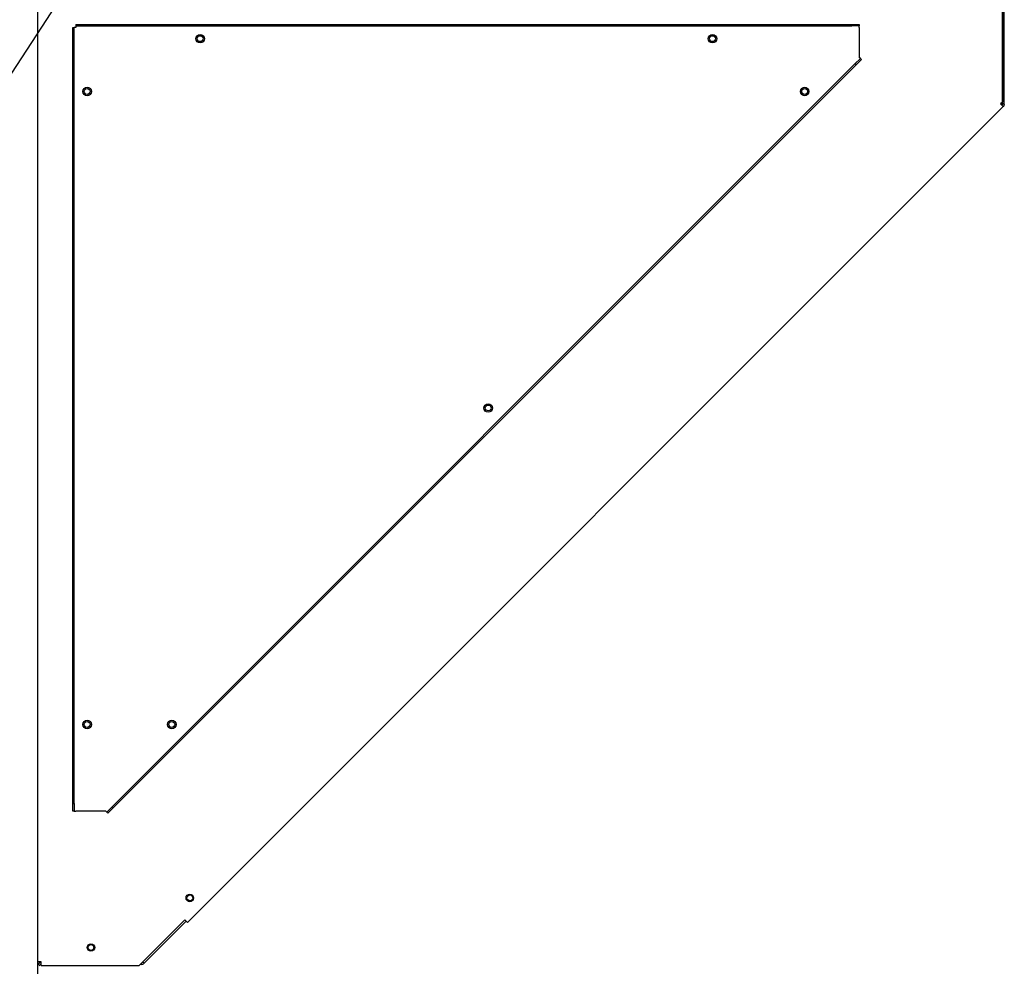
# Paper-space layout 'Layout1' of a CAD drawing. Units: inches. Extents: x 0 to 16.7, y -0.7 to 10.7.
# Drawn here: x 12.5 to 13.9, y 7 to 8.3 of the extents above; entities that cross this region are included whole.
import ezdxf
from ezdxf import colors
from ezdxf.entities.mleader import LeaderData, LeaderLine
from ezdxf.math import Vec2, Vec3

# ---------------------------------------------------------------- set-up
doc = ezdxf.new("R2010")
doc.units = ezdxf.units.IN
doc.header["$MEASUREMENT"] = 0
for name, color, linetype in [('0506F-2700_-_BLK', 7, 'Continuous'), ('0718F-3860_POST_', 7, 'Continuous'), ('0718F-3861_POST_', 7, 'Continuous'), ('0719F-2797_TOP_C', 7, 'Continuous'), ('0719F-2798_BOTTO', 7, 'Continuous'), ('0719F-2836_COND_', 7, 'Continuous'), ('Default', 7, 'Continuous')]:
    doc.layers.add(name, color=color, linetype=linetype)

# ---------------------------------------------------------------- blocks, each defined once
blk = doc.blocks.new('SE')
at = {"layer": '0506F-2700_-_BLK', "color": 7, "linetype": 'Continuous'}
blk.add_line((12.5677, 7.0498), (12.5677, 6.2884), dxfattribs=at)
at = {"layer": '0718F-3860_POST_', "color": 7, "linetype": 'Continuous'}
for p, q in [((12.5677, 8.3958), (12.5677, 7.0498)), ((13.8509, 8.1882), (13.8509, 8.397)), ((13.8485, 8.3162), (13.8485, 8.1907)), ((13.8485, 8.1882), (13.8485, 8.3162)), ((12.7667, 7.1019), (13.8494, 8.1847)), ((13.8485, 8.1907), (13.846, 8.1882)), ((13.846, 8.1882), (13.8494, 8.1847)), ((13.8509, 8.1882), (13.8485, 8.1882)), ((12.7632, 7.1054), (12.7026, 7.0448)), ((12.7632, 7.1054), (12.7667, 7.1019)), ((12.5726, 7.0498), (12.5677, 7.0498)), ((12.5726, 7.0448), (12.5726, 7.0498)), ((12.5726, 7.0448), (12.7026, 7.0448))]:
    blk.add_line(p, q, dxfattribs=at)
for centre, radius in [((12.7835, 8.2748), 0.00388), ((13.4635, 8.2748), 0.00388), ((12.6335, 8.2048), 0.00388), ((13.5859, 8.2048), 0.00388), ((13.1659, 7.7848), 0.00388), ((12.6335, 7.3648), 0.00388), ((12.7459, 7.3648), 0.00388), ((12.7698, 7.1346), 0.005), ((12.6386, 7.0688), 0.005)]:
    blk.add_circle(centre, radius, dxfattribs=at)
for radius in [0.00252, 0.00492]:
    blk.add_arc((13.846, 8.1882), radius, 315, 0, dxfattribs=at)
at = {"layer": '0718F-3861_POST_', "color": 7, "linetype": 'Continuous'}
blk.add_line((12.765, 7.1036), (12.7667, 7.1019), dxfattribs=at)
at = {"layer": '0719F-2797_TOP_C', "color": 7, "linetype": 'Continuous'}
blk.add_arc((13.8436, 8.1903), 0.0049, 317.2066, 0, dxfattribs=at)
at = {"layer": '0719F-2798_BOTTO', "color": 7, "linetype": 'Continuous'}
for p, q in [((12.765, 7.1036), (12.7091, 7.0478)), ((12.7046, 7.0464), (12.7042, 7.0464)), ((12.7046, 7.0468), (12.7046, 7.0464)), ((12.7057, 7.0464), (12.7046, 7.0464)), ((12.7074, 7.0496), (12.7091, 7.0478))]:
    blk.add_line(p, q, dxfattribs=at)
for centre in [(12.7699, 7.1346), (12.6386, 7.0688)]:
    blk.add_circle(centre, 0.00388, dxfattribs=at)
for centre, radius, start, end in [((12.5726, 7.0438), 0.00492, 90.2329, 180), ((12.5726, 7.0438), 0.00252, 90.4547, 180), ((12.7057, 7.0513), 0.00492, 270, 315), ((12.7057, 7.0513), 0.00252, 298.8049, 315)]:
    blk.add_arc(centre, radius, start, end, dxfattribs=at)
at = {"layer": '0719F-2836_COND_', "color": 7, "linetype": 'Continuous'}
for p, q in [((12.6144, 8.2898), (12.6164, 8.2898)), ((12.6144, 7.2598), (12.6144, 8.2898)), ((12.6184, 8.2898), (12.6164, 8.2898)), ((12.6164, 7.2598), (12.6164, 8.2898)), ((12.6184, 8.2938), (13.6484, 8.2938)), ((12.6184, 8.2938), (12.6184, 8.2918)), ((12.6184, 8.2918), (13.6484, 8.2918)), ((12.6184, 8.2918), (12.6184, 8.2898)), ((13.6484, 8.2918), (13.6484, 8.2938)), ((13.6484, 8.2938), (13.6584, 8.2938)), ((13.6584, 8.2918), (13.6484, 8.2918)), ((13.6584, 8.2938), (13.6584, 8.2918)), ((13.6584, 8.2898), (13.6584, 8.2918)), ((13.6584, 8.2898), (13.6584, 8.2498)), ((13.6527, 8.2413), (13.6598, 8.2484)), ((13.6612, 8.247), (13.6541, 8.2399)), ((13.6598, 8.2484), (13.6584, 8.2498)), ((13.6598, 8.2484), (13.6612, 8.247)), ((13.6527, 8.2413), (12.6669, 7.2554)), ((13.6541, 8.2399), (12.6683, 7.254)), ((13.6541, 8.2399), (13.6527, 8.2413)), ((12.6144, 7.2598), (12.6164, 7.2598)), ((12.6144, 7.2498), (12.6144, 7.2598)), ((12.6164, 7.2598), (12.6164, 7.2498)), ((12.6598, 7.2484), (12.6669, 7.2554)), ((12.6683, 7.254), (12.6612, 7.247)), ((12.6669, 7.2554), (12.6683, 7.254)), ((12.6164, 7.2498), (12.6144, 7.2498)), ((12.6164, 7.2498), (12.6184, 7.2498)), ((12.6584, 7.2498), (12.6184, 7.2498)), ((12.6584, 7.2498), (12.6598, 7.2484)), ((12.6612, 7.247), (12.6598, 7.2484))]:
    blk.add_line(p, q, dxfattribs=at)
for centre in [(12.7835, 8.2748), (13.4635, 8.2748), (12.6335, 8.2047), (13.5859, 8.2047), (13.1659, 7.7847), (12.6335, 7.3647), (12.7459, 7.3647)]:
    blk.add_circle(centre, 0.00562, dxfattribs=at)

psp = doc.layouts.get("Layout1")

# ---------------------------------------------------------------- block references
at = {"layer": 'Default'}
psp.add_blockref('SE', (0, 0), dxfattribs=at)

# ---------------------------------------------------------------- leaders
at = {"layer": 'Default', "color": 7, "linetype": 'Continuous'}
ml = psp.add_multileader_mtext('Standard', dxfattribs=at)
ml.set_content('{\\pxsm0.9;\\fArial|b0||i0||c0|p34;\\W1.;CONTROL\\PPANEL\\P}', color=256)
ml.set_leader_properties()
ml.build(insert=Vec2(0, 0))
ml.multileader.update_dxf_attribs({"dogleg_length": 0.36, "arrow_head_size": 0.12})
ctx = ml.context
ctx.base_point, ctx.char_height, ctx.arrow_head_size, ctx.landing_gap_size = Vec3(11.706111, 8.875271), 0.12, 0.12, 0.042
notes = []
notes.append((ctx, [(0, (1, 1, 0), (12.954711, 8.875271), (-1, 0), 0.36, [(0, [(12.220272, 7.748784)], 0, [])])]))
ctx.mtext.insert = Vec3(11.748111, 8.935271)
for ctx, leaders in notes:
    for number, flags, end, landing, length, lines in leaders:
        leader = LeaderData()
        leader.index, (leader.has_last_leader_line, leader.has_dogleg_vector, leader.attachment_direction) = number, flags
        leader.last_leader_point, leader.dogleg_vector, leader.dogleg_length = Vec3(end), Vec3(landing), length
        for number, points, colour, breaks in lines:
            line = LeaderLine()
            line.index, line.vertices, line.color, line.breaks = number, Vec3.list(points), colors.encode_raw_color(colour), breaks
            leader.lines.append(line)
        ctx.leaders.append(leader)

doc.saveas('drawing.dxf')
